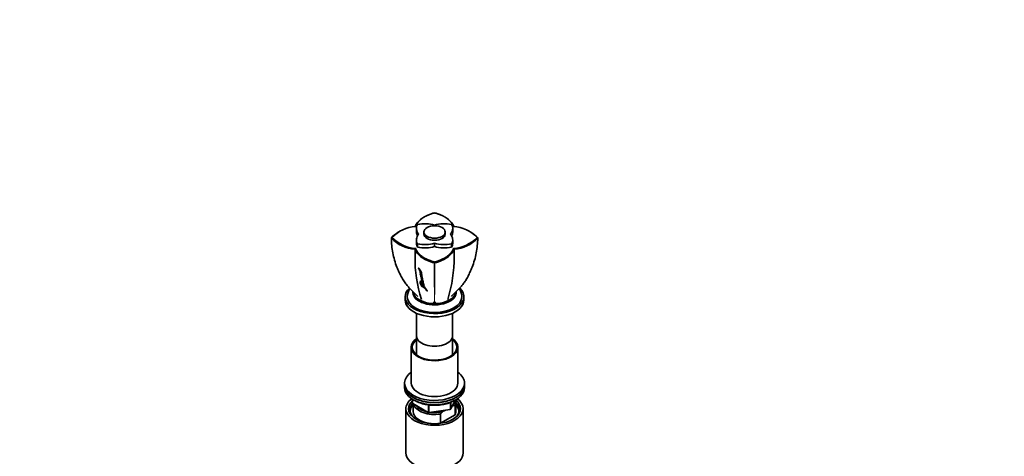
# Model space of a CAD drawing. Units: millimetres. Extents: x 0 to 1478, y 0 to 1758.
# Drawn here: x 739 to 1478, y 560 to 888 of the extents above; entities that cross this region are included whole.
import ezdxf
from ezdxf import colors
from ezdxf.entities.mleader import LeaderData, LeaderLine
from ezdxf.math import Vec2, Vec3

# ---------------------------------------------------------------- set-up
doc = ezdxf.new("R2010")
doc.units = ezdxf.units.MM
doc.layers.add('DV6_Défaut', color=7, linetype='Continuous')
doc.layers.add('Défaut', color=7, linetype='Continuous')

# ---------------------------------------------------------------- blocks, each defined once
blk = doc.blocks.new('_DOT')
at = {"color": 0}
blk.add_line((0, 0), (-1, 0), dxfattribs=at)
at = {"color": 0, "const_width": 0.333}
blk.add_lwpolyline([(-0.1665, 0, 1), (0.1665, 0, 1)], format="xyb", close=True, dxfattribs=at)
blk = doc.blocks.new('SE5')
at = {"layer": 'DV6_Défaut', "color": 7, "linetype": 'Continuous', "lineweight": 35}
for p, q in [((1042.69, 740.04), (1042.33, 739.82)), ((1058.29, 739.83), (1057.93, 740.05)), ((1017.8, 724.27), (1018.35, 724.68)), ((1017.92, 724.41), (1017.87, 724.32)), ((1017.87, 724.32), (1017.92, 724.14)), ((1023.34, 728.87), (1023, 728.66)), ((1036.69, 731.41), (1036.69, 728.96)), ((1042.32, 728.76), (1042.32, 727.12)), ((1058.32, 727.12), (1058.32, 728.76)), ((1063.95, 728.96), (1063.95, 731.41)), ((1077.62, 728.67), (1077.37, 728.82)), ((1082.28, 724.67), (1082.83, 724.27)), ((1082.76, 724.32), (1082.72, 724.41)), ((1082.72, 724.15), (1082.76, 724.32)), ((1036.69, 722.84), (1036.69, 720.39)), ((1037.59, 719.78), (1037.59, 717.33)), ((1050.32, 720.31), (1050.32, 717.86)), ((1063.04, 719.78), (1063.04, 717.33)), ((1063.95, 720.39), (1063.95, 722.84)), ((1035.67, 715.81), (1036.09, 716.46)), ((1064.55, 716.46), (1064.97, 715.81)), ((1050.09, 705.57), (1050.32, 705.58)), ((1050.32, 705.49), (1050.32, 706.22)), ((1050.32, 705.58), (1050.54, 705.57)), ((1038.32, 701.67), (1038.34, 701.43)), ((1038.95, 700.68), (1038.39, 701.65)), ((1038.91, 701.1), (1038.95, 700.68)), ((1039.12, 700.76), (1038.95, 700.68)), ((1039.17, 700.26), (1039, 700.18)), ((1039, 700.18), (1039.05, 699.72)), ((1039.22, 699.8), (1039.05, 699.72)), ((1039.11, 700.86), (1039.12, 700.76)), ((1039.22, 700.21), (1039.16, 700.77)), ((1039.17, 700.26), (1039.22, 699.8)), ((1039.44, 699.79), (1039.28, 699.7)), ((1039.31, 699.42), (1039.28, 699.7)), ((1039.52, 699), (1039.58, 698.53)), ((1039.74, 698.62), (1039.58, 698.53)), ((1039.78, 698.31), (1039.62, 698.22)), ((1039.83, 698.47), (1039.67, 698.38)), ((1039.97, 698.23), (1039.81, 698.14)), ((1039.95, 696.15), (1040, 695.85)), ((1040.27, 695.73), (1040.11, 695.64)), ((1040.2, 698.65), (1040.35, 698.74)), ((1040.39, 698.62), (1040.23, 698.53)), ((1040.4, 696.41), (1040.24, 696.32)), ((1040.41, 695.49), (1040.25, 695.4)), ((1040.6, 697.43), (1040.44, 697.34)), ((1040.66, 696.91), (1040.5, 696.82)), ((1040.75, 696.56), (1040.6, 696.46)), ((1040.77, 696.21), (1040.62, 696.11)), ((1040.98, 695.06), (1040.82, 694.96)), ((1039.63, 691.8), (1039.74, 691.53)), ((1039.86, 691.61), (1039.79, 691.75)), ((1040.1, 691.22), (1039.94, 691.12)), ((1040.56, 694.31), (1040.4, 694.43)), ((1040.8, 693.16), (1040.57, 693.34)), ((1040.79, 690.82), (1040.63, 690.71)), ((1040.63, 690.71), (1040.74, 690.24)), ((1040.78, 692.44), (1040.69, 692.51)), ((1040.69, 692.51), (1040.78, 692.09)), ((1040.78, 692.09), (1040.88, 691.95)), ((1040.79, 690.82), (1040.89, 690.34)), ((1041.09, 690.6), (1040.93, 690.5)), ((1041.04, 690), (1040.93, 690.5)), ((1040.94, 692.19), (1041.04, 692.05)), ((1041.11, 694.27), (1040.96, 694.17)), ((1041.18, 693.05), (1041.03, 692.95)), ((1041.19, 691.79), (1041.04, 691.68)), ((1041.17, 693.2), (1041.26, 693.27)), ((1041.6, 692.05), (1041.45, 691.95)), ((1041.58, 691.36), (1041.68, 691.43)), ((1041.96, 690.56), (1041.81, 690.45)), ((1041.97, 689.95), (1041.82, 689.85)), ((1041.95, 689.95), (1041.91, 690.13)), ((1028.32, 680.17), (1028.32, 677.72)), ((1034.32, 683.84), (1034.32, 681.79)), ((1066.32, 681.79), (1066.32, 683.84)), ((1072.32, 677.72), (1072.32, 680.17)), ((1036.82, 667.69), (1036.82, 650.77)), ((1063.82, 650.77), (1063.82, 667.69)), ((1036.82, 650.77), (1036.82, 636.48)), ((1063.82, 636.48), (1063.82, 650.77)), ((1032.82, 642.2), (1032.82, 615.26)), ((1067.82, 615.26), (1067.82, 642.2)), ((1027.82, 615.26), (1027.82, 613.62)), ((1027.82, 613.62), (1027.82, 611.99)), ((1072.82, 613.62), (1072.82, 615.26)), ((1072.82, 611.99), (1072.82, 613.62)), ((1033.7, 603.23), (1033.7, 600.59)), ((1034.2, 599.73), (1045.63, 593.13)), ((1034.32, 599.66), (1034.32, 594.03)), ((1062.66, 595.99), (1065.68, 602.5)), ((1066.32, 594.03), (1066.32, 600.97)), ((1028.82, 596.07), (1028.82, 562.86)), ((1046.29, 593.01), (1061.9, 595.42)), ((1054.74, 592.09), (1054.74, 585.15)), ((1054.74, 585.15), (1065.69, 591.47)), ((1058.07, 594.83), (1056.41, 593.87)), ((1064.02, 598.27), (1063.6, 598.02)), ((1065.69, 598.41), (1064.02, 598.27)), ((1065.69, 591.47), (1065.69, 598.41)), ((1071.82, 562.86), (1071.82, 596.07))]:
    blk.add_line(p, q, dxfattribs=at)
at = {"layer": 'DV6_Défaut', "color": 7, "linetype": 'Continuous', "lineweight": 18}
for p, q in [((1039.98, 699.66), (1039.82, 699.57)), ((1044.78, 684.76), (1044.64, 684.64)), ((1034, 603.05), (1034, 600.19)), ((1034, 600.19), (1045.43, 593.59)), ((1045.43, 593.59), (1045.43, 598.97)), ((1046.39, 598.86), (1046.39, 593.44)), ((1062.01, 595.85), (1062.01, 600.73)), ((1062.71, 596.26), (1065.59, 602.45)), ((1062.71, 601.04), (1062.71, 596.26)), ((1046.39, 593.44), (1062.01, 595.85))]:
    blk.add_line(p, q, dxfattribs=at)
at = {"layer": 'DV6_Défaut', "color": 7, "linetype": 'Continuous', "lineweight": 35}
for centre, radius, start, end in [((1037.73, 706.1), 26.84, 93.52162, 136.20915), ((1062.9, 706.1), 26.85, 43.7736, 86.46661), ((1037.5, 705.71), 27.07, 122.29604, 136.34818), ((1037.72, 743.23), 26.82, 223.76208, 266.49815), ((1062.91, 743.26), 26.85, 273.52918, 316.20137), ((1063.12, 705.7), 27.09, 43.65855, 57.73345), ((1037.5, 742.82), 27.07, 223.65265, 266.14542), ((1063.15, 742.8), 27.05, 273.84338, 316.35206), ((1138.17, 708.97), 102.5, 179.23299, 197.5049), ((-3489.51, 711.32), 4525.19, 359.98763, 0.05692), ((962.46, 708.97), 102.5, 342.4951, 0.76701), ((2485.98, 711.31), 1421.02, 179.81859, 180.03936), ((1038.72, 701.48), 0.384, 187.41017, 208.44896), ((1068.28, 717.05), 33.8, 207.78685, 209.95954), ((1038.28, 700.35), 0.976, 25.33892, 50.13911), ((1068.32, 717.03), 33.63, 209.13669, 209.917), ((1039.82, 700.11), 0.858, 207.22883, 233.96961), ((1059.08, 711.03), 22.62, 208.59808, 213.56963), ((1031.29, 694.09), 9.95, 24.76182, 34.92097), ((1038.79, 697.96), 0.972, 25.61359, 36.02556), ((1039.44, 695.44), 0.692, 16.38392, 36.79894), ((1036.31, 693.32), 4.8, 19.97092, 39.29186), ((1043.8, 696.64), 3.77, 199.31757, 221.00513), ((1036.76, 695.72), 4.07, 23.83159, 29.54808), ((1063.2, 703.05), 26.14, 207.14645, 224.77069), ((1043.71, 695.19), 3.31, 194.10231, 200.73884), ((1043.76, 693.99), 3.29, 191.61729, 224.73941), ((1043.85, 694.06), 3.22, 195.07566, 200.97115), ((1044.83, 694.97), 4.53, 207.45646, 221.78641), ((1043.71, 695.19), 3.31, 210.65767, 220.28158), ((1036.78, 690.58), 4.86, 16.24896, 29.09837), ((1038.43, 689.2), 3.6, 20.44251, 43.65735), ((1044.48, 692.98), 3.67, 200.67424, 223.42561), ((1043.85, 694.06), 3.22, 220.64767, 225.009), ((1038.69, 689.37), 3.48, 28.59828, 34.10894), ((1044.59, 690.42), 2.83, 191.72119, 217.72618), ((1041.88, 679.48), 12.08, 146.04657, 176.68101), ((1049.47, 678.09), 2.31, 268.28983, 291.65333), ((1051.17, 678.09), 2.31, 248.34667, 271.71017), ((1034.7, 600.59), 1, 180, 240), ((1046.13, 593.99), 1, 240, 278.79398), ((1081.82, 568.37), 36.01, 134.90004, 138.78432), ((1061.75, 596.41), 1, 278.79398, 335.10391)]:
    blk.add_arc(centre, radius, start, end, dxfattribs=at)
for centre, major_axis, start_param, end_param in [((1052.69, 731.41), (16, 0), 2.804088, 3.624367), ((1042.89, 725.76), (16, 0), 1.088019, 1.908301), ((1057.75, 725.76), (16, 0), 1.233291, 2.053571), ((1047.95, 731.41), (-16, 0), 2.658815, 3.479098), ((1052.69, 722.84), (16, 0), 2.658815, 3.479098), ((1052.69, 728.96), (16, 0), 3.141593, 3.479649), ((1050.32, 727.12), (8, 0), 3.141593, 6.283185), ((1047.95, 722.84), (-16, 0), 2.804088, 3.624367), ((1047.95, 728.96), (-16, 0), 2.803529, 3.141593), ((1052.69, 720.39), (16, 0), 3.141593, 3.479098), ((1042.89, 728.49), (-16, 0), 1.233291, 2.053571), ((1042.89, 726.04), (-16, 0), 1.233291, 2.053571), ((1057.75, 728.49), (-16, 0), 1.088019, 1.908301), ((1057.75, 726.04), (-16, 0), 1.088019, 1.908301), ((1047.95, 720.39), (-16, 0), 2.804088, 3.141593), ((1050.32, 680.17), (-22, 0), 5.74615, 6.283185), ((1050.32, 680.17), (-22, 0), 0, 3.676772), ((1050.32, 680.17), (-20.5, 0), 6.282308, 6.283185), ((1050.32, 680.17), (-20.5, 0), 0, 3.139767), ((1050.32, 683.43), (-16.25, 0), 0, 3.198323), ((1050.32, 683.43), (-16.25, 0), 6.227716, 6.283185), ((1050.32, 680.58), (-16.25, 0), -0.175637, -0.152895), ((1050.32, 684.25), (-16, 0), 0.058408, 3.081918), ((1050.32, 680.58), (-16.25, 0), 3.294488, 3.31723), ((1050.32, 677.72), (-22, 0), 0, 3.141593), ((1050.32, 650.77), (-13.5, 0), 0, 3.141593), ((1050.32, 650.77), (-13.5, 0), 0, 3.141593), ((1050.32, 642.2), (-17.5, 0), 0, 3.831306), ((1050.32, 642.2), (-17.5, 0), 5.593472, 6.283185), ((1050.32, 642.2), (-16.75, 0), 0, 3.775076), ((1050.32, 642.2), (-16.75, 0), 5.649702, 6.283185), ((1050.32, 615.26), (22.5, 0), 2.461919, 6.283185), ((1050.32, 615.26), (22.5, 0), 0, 0.679674), ((1050.32, 613.62), (-22.5, 0), 0, 3.141593), ((1050.32, 613.62), (22.5, 0), 3.141593, 6.283185), ((1050.32, 615.26), (-17.5, 0), 0, 3.141593), ((1050.32, 611.99), (-22.5, 0), 0, 3.141593), ((1050.32, 596.07), (-21.5, 0), 5.634393, 6.283185), ((1050.32, 596.07), (-21.5, 0), 0, 3.790385), ((1050.32, 595.25), (18.5, 0), 2.670494, 3.900316), ((1050.32, 596.07), (-19.5, 0), 0, 3.776413), ((1050.32, 596.07), (-19.5, 0), 5.732278, 6.283185), ((1050.32, 594.03), (-18.3, 0), 5.776416, 6.283185), ((1050.32, 600.97), (16, 0), 3.295483, 4.992427), ((1050.32, 601.78), (-15, 0), 2.723403, 3.134557), ((1050.32, 600.97), (-16, 0), 2.861555, 3.335407), ((1050.32, 595.25), (18.5, 0), 0, 0.525915), ((1050.32, 594.03), (-18.3, 0), 3.104748, 3.648362), ((1050.32, 594.03), (-18.3, 0), 0, 0.036845), ((1050.32, 594.03), (16, 0), 3.141593, 4.555639), ((1050.32, 601.78), (15, 0), 3.544169, 4.309813), ((1050.32, 601.78), (15, 0), 4.545696, 5.130579), ((1050.32, 595.25), (18.5, 0), 5.524462, 6.283185), ((1050.32, 594.03), (-16, 0), 2.861555, 3.141593), ((1050.32, 594.03), (16, 0), 4.869139, 4.992427), ((1050.32, 562.86), (-21.5, 0), 0, 3.141593)]:
    blk.add_ellipse(centre, major_axis=major_axis, ratio=0.57735, start_param=start_param, end_param=end_param, dxfattribs=at)
blk.add_ellipse((1050.32, 728.76), major_axis=(-8, 0), ratio=0.57735, dxfattribs=at)
at = {"layer": 'DV6_Défaut', "color": 7, "linetype": 'Continuous', "lineweight": 18}
for centre, major_axis, ratio, start_param, end_param in [((1050.32, 683.43), (-16.5, 0), 0.57735, 0, 3.220555), ((1050.32, 683.43), (-16.5, 0), 0.57735, 6.207022, 6.283185), ((1034.7, 600.59), (1, 0), 0.57735, 3.141593, 3.926991), ((1034.7, 600.59), (0.5, 0.866), 0.57735, 2.356194, 3.141593), ((1046.13, 593.99), (-1, 0), 0.57735, 0.785398, 1.832596), ((1046.13, 593.99), (0.5, 0.866), 0.57735, 2.356194, 3.141593), ((1046.13, 593.99), (-0.153, 0.988), 0.211325, 3.141593, 4.080475), ((1061.75, 596.41), (-0.153, 0.988), 0.211325, 3.141593, 4.080475), ((1061.75, 596.41), (1, 0), 0.57735, 4.974188, 6.021386), ((1061.75, 596.41), (-0.907, 0.421), 0.788675, 3.141593, 3.492472)]:
    blk.add_ellipse(centre, major_axis=major_axis, ratio=ratio, start_param=start_param, end_param=end_param, dxfattribs=at)
at = {"layer": 'DV6_Défaut', "color": 7, "linetype": 'Continuous', "lineweight": 35}
for points, degree, knots in [([(1035.67, 732.73), (1036.11, 733.84), (1036.76, 734.93), (1038.48, 736.98), (1039.54, 737.95), (1041.27, 739.18), (1041.79, 739.51), (1042.32, 739.83)], 3, [0, 0, 0, 0, 0.417959, 0.417959, 0.836743, 0.836743, 1, 1, 1, 1]), ([(1050.31, 743.13), (1044.78, 741.65), (1041.08, 738.99), (1037.43, 736.37), (1036.08, 732.89)], 2, [0, 0, 0, 0.5, 0.5, 1, 1, 1]), ([(1064.55, 732.9), (1063.19, 736.37), (1059.55, 739), (1055.85, 741.66), (1050.31, 743.13)], 2, [0, 0, 0, 0.5, 0.5, 1, 1, 1]), ([(1058.3, 739.83), (1058.84, 739.51), (1059.36, 739.18), (1061.09, 737.95), (1062.16, 736.98), (1063.88, 734.93), (1064.53, 733.84), (1064.96, 732.73)], 3, [0, 0, 0, 0, 0.164558, 0.164558, 0.582476, 0.582476, 1, 1, 1, 1]), ([(1017.91, 724.13), (1017.94, 720.41), (1018.32, 716.7), (1019.71, 709.42), (1020.73, 705.83), (1022.32, 701.74), (1022.54, 701.18), (1022.78, 700.61)], 3, [0, 0, 0, 0, 0.462914, 0.462914, 0.925828, 0.925828, 1, 1, 1, 1]), ([(1077.8, 700.47), (1078.05, 701.07), (1078.29, 701.66), (1079.89, 705.78), (1080.92, 709.4), (1082.32, 716.71), (1082.69, 720.42), (1082.72, 724.13)], 3, [0, 0, 0, 0, 0.077976, 0.077976, 0.538988, 0.538988, 1, 1, 1, 1]), ([(1050.09, 705.56), (1048.29, 706.03), (1046.59, 706.62), (1043.46, 708.01), (1042.03, 708.81), (1039.54, 710.59), (1038.48, 711.56), (1036.76, 713.61), (1036.11, 714.7), (1035.68, 715.81)], 3, [0, 0, 0, 0, 0.25, 0.25, 0.5, 0.5, 0.75, 0.75, 1, 1, 1, 1]), ([(1036.09, 716.46), (1037.44, 712.98), (1041.08, 710.36), (1044.78, 707.7), (1050.32, 706.22)], 2, [0, 0, 0, 0.5, 0.5, 1, 1, 1]), ([(1050.32, 706.22), (1055.85, 707.7), (1059.55, 710.36), (1063.2, 712.98), (1064.56, 716.46)], 2, [0, 0, 0, 0.5, 0.5, 1, 1, 1]), ([(1064.96, 715.81), (1064.53, 714.7), (1063.88, 713.61), (1062.16, 711.56), (1061.09, 710.59), (1058.6, 708.81), (1057.18, 708.01), (1054.05, 706.62), (1052.34, 706.03), (1050.55, 705.56)], 3, [0, 0, 0, 0, 0.25, 0.25, 0.5, 0.5, 0.75, 0.75, 1, 1, 1, 1]), ([(1022.8, 700.62), (1023.37, 699.32), (1024.36, 697.08), (1026.26, 693.67), (1028.17, 690.58), (1030.08, 688.12), (1031.87, 686.19), (1033.2, 684.9), (1034.16, 683.99), (1035.03, 683.16), (1036.29, 681.95), (1037.12, 681.02), (1037.67, 680.38)], 3, [0, 0, 0, 0, 0.153048, 0.31327, 0.460205, 0.591996, 0.69858, 0.777211, 0.806847, 0.847431, 0.913019, 1, 1, 1, 1]), ([(1039.28, 699.7), (1039.39, 699.52), (1039.49, 699.36), (1039.67, 699.05), (1039.79, 698.86), (1039.97, 698.55), (1040.07, 698.34), (1040.2, 698.11), (1040.26, 698.01), (1040.33, 697.85), (1040.38, 697.75), (1040.37, 697.69)], 3, [0, 0, 0, 0, 0.25, 0.25, 0.5, 0.5, 0.75, 0.75, 0.875, 0.875, 1, 1, 1, 1]), ([(1039.87, 696.84), (1039.82, 696.91), (1039.77, 696.99), (1039.68, 697.13), (1039.62, 697.21), (1039.52, 697.28), (1039.47, 697.3), (1039.45, 697.21), (1039.47, 697.13), (1039.52, 696.98), (1039.56, 696.9), (1039.63, 696.77), (1039.65, 696.73), (1039.69, 696.66), (1039.71, 696.61), (1039.78, 696.51), (1039.84, 696.45), (1039.95, 696.37), (1039.99, 696.36), (1040.03, 696.36)], 3, [0, 0, 0, 0, 0.125, 0.125, 0.25, 0.25, 0.375, 0.375, 0.5, 0.5, 0.625, 0.625, 0.6875, 0.6875, 0.75, 0.75, 0.875, 0.875, 1, 1, 1, 1]), ([(1040.37, 697.69), (1040.28, 697.74), (1040.21, 697.86), (1040.05, 698.09), (1039.98, 698.18), (1039.87, 698.37), (1039.85, 698.42), (1039.79, 698.51), (1039.79, 698.53), (1039.75, 698.59), (1039.75, 698.6), (1039.74, 698.63), (1039.73, 698.65), (1039.69, 698.71), (1039.66, 698.78), (1039.59, 698.89), (1039.55, 698.95), (1039.52, 699)], 3, [0, 0, 0, 0, 0.25, 0.25, 0.5, 0.5, 0.625, 0.625, 0.6875, 0.6875, 0.71875, 0.71875, 0.75, 0.75, 0.875, 0.875, 1, 1, 1, 1]), ([(1039.67, 698.38), (1039.61, 698.41), (1039.61, 698.35), (1039.62, 698.21), (1039.62, 698.14), (1039.65, 698), (1039.67, 697.93), (1039.73, 697.76), (1039.76, 697.68), (1039.84, 697.51), (1039.88, 697.43), (1039.94, 697.3), (1039.96, 697.27), (1040.01, 697.18), (1040.04, 697.14), (1040.08, 697.06), (1040.1, 697.02), (1040.15, 696.94), (1040.18, 696.9), (1040.25, 696.79), (1040.31, 696.72), (1040.37, 696.65)], 3, [0, 0, 0, 0, 0.125, 0.125, 0.25, 0.25, 0.375, 0.375, 0.5, 0.5, 0.625, 0.625, 0.6875, 0.6875, 0.75, 0.75, 0.8125, 0.8125, 0.875, 0.875, 1, 1, 1, 1]), ([(1039.65, 697.16), (1039.66, 697.15), (1039.66, 697.13), (1039.68, 697.09), (1039.69, 697.06), (1039.7, 697.04)], 3, [0, 0, 0, 0, 0.1171214, 0.6232204, 1, 1, 1, 1]), ([(1039.83, 698.47), (1039.82, 698.47), (1039.8, 698.48), (1039.79, 698.47), (1039.79, 698.47), (1039.78, 698.45), (1039.78, 698.44), (1039.77, 698.41), (1039.77, 698.39), (1039.77, 698.37), (1039.78, 698.34), (1039.78, 698.31), (1039.78, 698.27), (1039.79, 698.22), (1039.8, 698.17), (1039.8, 698.14), (1039.81, 698.12)], 3, [0, 0, 0, 0, 0.11495, 0.143758, 0.172625, 0.230512, 0.288226, 0.346037, 0.403291, 0.460358, 0.517396, 0.574451, 0.688637, 0.803041, 0.917168, 1, 1, 1, 1]), ([(1040.5, 696.82), (1040.42, 696.9), (1040.34, 697.01), (1040.2, 697.23), (1040.14, 697.34), (1040.01, 697.58), (1039.96, 697.69), (1039.85, 697.94), (1039.81, 698.05), (1039.81, 698.14)], 3, [0, 0, 0, 0, 0.25, 0.25, 0.5, 0.5, 0.75, 0.75, 1, 1, 1, 1]), ([(1039.81, 698.14), (1039.89, 698.05), (1039.96, 697.95), (1040.06, 697.77), (1040.09, 697.72), (1040.16, 697.6), (1040.19, 697.54), (1040.28, 697.37), (1040.35, 697.25), (1040.42, 697.09), (1040.45, 697.02), (1040.48, 696.92), (1040.49, 696.87), (1040.5, 696.82)], 3, [0, 0, 0, 0, 0.25, 0.25, 0.375, 0.375, 0.5, 0.5, 0.75, 0.75, 0.875, 0.875, 1, 1, 1, 1]), ([(1039.82, 699.57), (1039.9, 699.39), (1039.98, 699.2), (1040.08, 698.94), (1040.12, 698.84), (1040.17, 698.71), (1040.19, 698.66), (1040.22, 698.6), (1040.24, 698.57), (1040.25, 698.54), (1040.26, 698.53), (1040.25, 698.52), (1040.24, 698.52), (1040.23, 698.53)], 3, [0, 0, 0, 0, 0.5, 0.5, 0.75, 0.75, 0.875, 0.875, 0.9375, 0.9375, 0.96875, 0.96875, 1, 1, 1, 1]), ([(1039.83, 696.79), (1039.84, 696.77), (1039.86, 696.73), (1039.9, 696.67), (1039.94, 696.62), (1039.98, 696.57), (1040.02, 696.53), (1040.06, 696.5), (1040.09, 696.48), (1040.12, 696.47), (1040.14, 696.46), (1040.16, 696.46), (1040.18, 696.46), (1040.19, 696.46)], 3, [0, 0, 0, 0, 0.098985, 0.199117, 0.298821, 0.399236, 0.49943, 0.599668, 0.699273, 0.799726, 0.849796, 0.899717, 1, 1, 1, 1]), ([(1040.62, 696.11), (1040.57, 696.16), (1040.52, 696.21), (1040.44, 696.34), (1040.41, 696.39), (1040.35, 696.5), (1040.33, 696.53), (1040.3, 696.59), (1040.28, 696.63), (1040.22, 696.72), (1040.18, 696.79), (1040.1, 696.9), (1040.05, 696.96), (1039.96, 697.05), (1039.92, 697.08), (1039.87, 697.09), (1039.85, 697.09), (1039.84, 697.05), (1039.84, 697.03), (1039.85, 696.94), (1039.86, 696.89), (1039.87, 696.84)], 3, [0, 0, 0, 0, 0.125, 0.125, 0.25, 0.25, 0.3125, 0.3125, 0.375, 0.375, 0.5, 0.5, 0.625, 0.625, 0.75, 0.75, 0.8125, 0.8125, 0.875, 0.875, 1, 1, 1, 1]), ([(1040.29, 698.2), (1040.34, 698.17), (1040.39, 698.15), (1040.44, 698.2), (1040.45, 698.24), (1040.46, 698.35), (1040.44, 698.42), (1040.41, 698.53), (1040.39, 698.57), (1040.36, 698.64), (1040.35, 698.67), (1040.32, 698.73), (1040.32, 698.73), (1040.31, 698.76), (1040.31, 698.76), (1040.3, 698.79), (1040.29, 698.81), (1040.26, 698.87), (1040.25, 698.9), (1040.2, 699.02), (1040.17, 699.08), (1040.12, 699.2), (1040.11, 699.23), (1040.08, 699.3), (1040.07, 699.32), (1040.07, 699.34), (1040.06, 699.35), (1040.05, 699.37), (1040.05, 699.38), (1040.02, 699.45), (1039.98, 699.55), (1039.94, 699.61)], 3, [0, 0, 0, 0, 0.125, 0.125, 0.25, 0.25, 0.375, 0.375, 0.4375, 0.4375, 0.5, 0.5, 0.515625, 0.515625, 0.53125, 0.53125, 0.5625, 0.5625, 0.625, 0.625, 0.75, 0.75, 0.8125, 0.8125, 0.84375, 0.84375, 0.859375, 0.859375, 0.875, 0.875, 1, 1, 1, 1]), ([(1039.94, 697.74), (1039.94, 697.72), (1039.97, 697.66), (1040.02, 697.56), (1040.08, 697.44), (1040.15, 697.31), (1040.22, 697.19), (1040.29, 697.07), (1040.34, 696.99), (1040.38, 696.93), (1040.41, 696.89), (1040.44, 696.85), (1040.48, 696.8), (1040.51, 696.77), (1040.53, 696.75)], 3, [0, 0, 0, 0, 0.055567, 0.174082, 0.292303, 0.410348, 0.528462, 0.646852, 0.764113, 0.793327, 0.82257, 0.881308, 0.940556, 1, 1, 1, 1]), ([(1040.82, 694.96), (1040.74, 695.03), (1040.68, 695.12), (1040.59, 695.26), (1040.57, 695.28), (1040.54, 695.33), (1040.52, 695.36), (1040.49, 695.4), (1040.47, 695.43), (1040.44, 695.48), (1040.42, 695.51), (1040.34, 695.63), (1040.27, 695.74), (1040.15, 695.95), (1040.09, 696.06), (1040.02, 696.16)], 3, [0, 0, 0, 0, 0.25, 0.25, 0.3125, 0.3125, 0.375, 0.375, 0.4375, 0.4375, 0.5, 0.5, 0.75, 0.75, 1, 1, 1, 1]), ([(1040.11, 695.64), (1040.07, 695.64), (1040.05, 695.61), (1040.05, 695.5), (1040.06, 695.44), (1040.11, 695.23), (1040.17, 695.09), (1040.39, 694.63), (1040.58, 694.33), (1040.79, 694.08)], 3, [0, 0, 0, 0, 0.125, 0.125, 0.25, 0.25, 0.5, 0.5, 1, 1, 1, 1]), ([(1040.06, 696.54), (1040.07, 696.57), (1040.11, 696.52), (1040.17, 696.44), (1040.19, 696.4), (1040.27, 696.27), (1040.33, 696.18), (1040.44, 696.02), (1040.51, 695.93), (1040.62, 695.8), (1040.69, 695.74), (1040.81, 695.68), (1040.87, 695.66), (1040.9, 695.76), (1040.88, 695.84), (1040.83, 695.98), (1040.81, 696.02), (1040.78, 696.09), (1040.77, 696.1), (1040.75, 696.14), (1040.75, 696.14), (1040.73, 696.18), (1040.73, 696.19), (1040.71, 696.22), (1040.7, 696.24), (1040.68, 696.29), (1040.67, 696.3), (1040.65, 696.36), (1040.63, 696.39), (1040.63, 696.4), (1040.62, 696.42), (1040.61, 696.44), (1040.6, 696.45), (1040.6, 696.46)], 3, [0, 0, 0, 0, 0.0625, 0.0625, 0.125, 0.125, 0.25, 0.25, 0.375, 0.375, 0.5, 0.5, 0.625, 0.625, 0.75, 0.75, 0.8125, 0.8125, 0.84375, 0.84375, 0.859375, 0.859375, 0.875, 0.875, 0.90625, 0.90625, 0.9375, 0.9375, 0.96875, 0.96875, 0.984375, 0.984375, 1, 1, 1, 1]), ([(1040.89, 694.65), (1040.96, 694.61), (1041.04, 694.56), (1041.1, 694.64), (1041.08, 694.72), (1041.01, 694.91), (1040.97, 695), (1040.87, 695.21), (1040.83, 695.3), (1040.74, 695.45), (1040.71, 695.5), (1040.66, 695.59), (1040.63, 695.65), (1040.58, 695.74), (1040.55, 695.79), (1040.49, 695.88), (1040.46, 695.93), (1040.3, 696.18), (1040.18, 696.35), (1040.06, 696.54)], 3, [0, 0, 0, 0, 0.125, 0.125, 0.25, 0.25, 0.375, 0.375, 0.5, 0.5, 0.5625, 0.5625, 0.625, 0.625, 0.6875, 0.6875, 0.75, 0.75, 1, 1, 1, 1]), ([(1040.27, 695.73), (1040.26, 695.73), (1040.25, 695.73), (1040.24, 695.73), (1040.22, 695.71), (1040.21, 695.68), (1040.21, 695.65), (1040.21, 695.61), (1040.21, 695.55), (1040.23, 695.48), (1040.24, 695.43), (1040.25, 695.4)], 3, [0, 0, 0, 0, 0.054909, 0.10829, 0.216942, 0.325151, 0.433821, 0.541673, 0.64989, 0.865627, 1, 1, 1, 1]), ([(1040.22, 696.64), (1040.22, 696.64), (1040.22, 696.65), (1040.23, 696.65), (1040.23, 696.65), (1040.24, 696.64), (1040.25, 696.63), (1040.27, 696.61), (1040.3, 696.58), (1040.32, 696.55), (1040.33, 696.52), (1040.35, 696.5), (1040.36, 696.48), (1040.38, 696.45), (1040.39, 696.42), (1040.4, 696.41)], 3, [0, 0, 0, 0, 0.054275, 0.108746, 0.136191, 0.163524, 0.218089, 0.326849, 0.435533, 0.544332, 0.653141, 0.707685, 0.762261, 0.871255, 1, 1, 1, 1]), ([(1040.25, 695.4), (1040.33, 695.35), (1040.4, 695.24), (1040.54, 695.01), (1040.61, 694.91), (1040.75, 694.69), (1040.81, 694.57), (1040.93, 694.35), (1041, 694.21), (1040.96, 694.17)], 3, [0, 0, 0, 0, 0.25, 0.25, 0.5, 0.5, 0.75, 0.75, 1, 1, 1, 1]), ([(1040.44, 697.34), (1040.51, 697.28), (1040.57, 697.29), (1040.62, 697.38), (1040.61, 697.48), (1040.56, 697.63), (1040.54, 697.68), (1040.5, 697.76), (1040.49, 697.78), (1040.47, 697.82), (1040.46, 697.83), (1040.45, 697.86), (1040.44, 697.88), (1040.43, 697.9), (1040.41, 697.93), (1040.39, 697.99), (1040.38, 698), (1040.33, 698.12), (1040.32, 698.13), (1040.29, 698.2)], 3, [0, 0, 0, 0, 0.25, 0.25, 0.5, 0.5, 0.625, 0.625, 0.6875, 0.6875, 0.71875, 0.71875, 0.75, 0.75, 0.8125, 0.8125, 0.875, 0.875, 1, 1, 1, 1]), ([(1040.37, 696.65), (1040.41, 696.56), (1040.46, 696.47), (1040.55, 696.29), (1040.6, 696.19), (1040.62, 696.11)], 3, [0, 0, 0, 0, 0.5, 0.5, 1, 1, 1, 1]), ([(1040.6, 696.46), (1040.64, 696.46), (1040.69, 696.48), (1040.7, 696.57), (1040.7, 696.6), (1040.69, 696.69), (1040.68, 696.73), (1040.63, 696.94), (1040.54, 697.14), (1040.44, 697.34)], 3, [0, 0, 0, 0, 0.25, 0.25, 0.375, 0.375, 0.5, 0.5, 1, 1, 1, 1]), ([(1040.53, 696.75), (1040.53, 696.74), (1040.54, 696.72), (1040.56, 696.67), (1040.59, 696.61), (1040.62, 696.55), (1040.64, 696.51), (1040.65, 696.5)], 3, [0, 0, 0, 0, 0.135848, 0.271697, 0.543394, 0.815069, 1, 1, 1, 1]), ([(1040.57, 696.16), (1040.58, 696.15), (1040.59, 696.14), (1040.61, 696.11), (1040.64, 696.07), (1040.68, 696.02), (1040.71, 695.97), (1040.74, 695.94), (1040.78, 695.9), (1040.82, 695.87), (1040.86, 695.83), (1040.9, 695.81), (1040.93, 695.8), (1040.94, 695.79), (1040.95, 695.79), (1040.95, 695.79)], 3, [0, 0, 0, 0, 0.049773, 0.109218, 0.168657, 0.287683, 0.406058, 0.464986, 0.524122, 0.64308, 0.761091, 0.879932, 0.939272, 0.998298, 1, 1, 1, 1]), ([(1041.06, 693.81), (1041.12, 693.8), (1041.17, 693.81), (1041.21, 693.9), (1041.21, 693.98), (1041.14, 694.24), (1041, 694.46), (1040.89, 694.65)], 3, [0, 0, 0, 0, 0.25, 0.25, 0.5, 0.5, 1, 1, 1, 1]), ([(1062.94, 680.35), (1063.58, 681.08), (1064.59, 682.21), (1066.24, 683.77), (1067.54, 685), (1068.67, 686.1), (1069.86, 687.35), (1071.3, 689.02), (1072.95, 691.21), (1074.63, 694), (1076.34, 697.18), (1077.25, 699.27), (1077.78, 700.48)], 3, [0, 0, 0, 0, 0.100115, 0.185463, 0.252112, 0.303402, 0.36988, 0.457863, 0.567791, 0.69983, 0.852936, 1, 1, 1, 1]), ([(1039.74, 691.53), (1039.62, 691.41), (1039.58, 691.19), (1039.58, 690.64), (1039.63, 690.31), (1039.87, 689.55), (1040.06, 689.13), (1040.4, 688.5), (1040.53, 688.29), (1040.8, 687.89), (1040.95, 687.68), (1041.11, 687.53)], 3, [0, 0, 0, 0, 0.25, 0.25, 0.5, 0.5, 0.75, 0.75, 0.875, 0.875, 1, 1, 1, 1]), ([(1039.79, 691.75), (1039.75, 691.83), (1039.69, 691.89), (1039.62, 691.91), (1039.61, 691.87), (1039.63, 691.8)], 3, [0, 0, 0, 0, 0.5, 0.5, 1, 1, 1, 1]), ([(1039.9, 691.63), (1039.88, 691.6), (1039.84, 691.55), (1039.8, 691.46), (1039.77, 691.36), (1039.75, 691.21), (1039.74, 691.05), (1039.75, 690.91), (1039.76, 690.76), (1039.78, 690.57), (1039.82, 690.35), (1039.87, 690.17), (1039.91, 690.05), (1039.93, 689.98), (1039.94, 689.95)], 3, [0, 0, 0, 0, 0.121265, 0.181672, 0.242168, 0.363684, 0.484311, 0.544419, 0.604536, 0.725245, 0.846631, 0.906861, 0.96696, 1, 1, 1, 1]), ([(1041.13, 687.66), (1041.06, 687.74), (1041, 687.81), (1040.87, 687.98), (1040.82, 688.06), (1040.64, 688.33), (1040.54, 688.5), (1040.25, 689.04), (1040.1, 689.39), (1039.89, 690.05), (1039.82, 690.34), (1039.8, 690.83), (1039.84, 691.01), (1039.94, 691.12)], 3, [0, 0, 0, 0, 0.0625, 0.0625, 0.125, 0.125, 0.25, 0.25, 0.5, 0.5, 0.75, 0.75, 1, 1, 1, 1]), ([(1040.69, 690.89), (1040.55, 691.12), (1040.38, 691.33), (1040.07, 691.59), (1039.94, 691.63), (1039.86, 691.61)], 3, [0, 0, 0, 0, 0.5, 0.5, 1, 1, 1, 1]), ([(1044.81, 684.66), (1044.72, 684.8), (1044.64, 684.92), (1044.49, 685.13), (1044.46, 685.18), (1044.37, 685.3), (1044.35, 685.34), (1044.31, 685.39), (1044.28, 685.43), (1044.21, 685.53), (1044.16, 685.6), (1044.07, 685.73), (1044.02, 685.8), (1043.91, 685.94), (1043.87, 686), (1043.76, 686.14), (1043.71, 686.2), (1043.64, 686.29), (1043.64, 686.3), (1043.61, 686.33), (1043.6, 686.35), (1043.55, 686.42), (1043.52, 686.46), (1043.49, 686.5), (1043.46, 686.54), (1043.41, 686.6), (1043.39, 686.63), (1043.37, 686.65), (1043.36, 686.66), (1043.32, 686.71), (1043.29, 686.75), (1043.25, 686.81), (1043.22, 686.85), (1043.14, 686.94), (1043.09, 687.02), (1042.84, 687.34), (1042.6, 687.62), (1042.35, 687.93), (1042.3, 688), (1042.18, 688.14), (1042.14, 688.2), (1042.07, 688.29), (1042.06, 688.3), (1042.04, 688.33), (1042.02, 688.35), (1042, 688.38), (1042, 688.38), (1041.99, 688.4), (1041.98, 688.41), (1041.95, 688.45), (1041.94, 688.46), (1041.92, 688.48), (1041.9, 688.51), (1041.88, 688.54), (1041.87, 688.56), (1041.83, 688.6), (1041.81, 688.64), (1041.75, 688.71), (1041.73, 688.74), (1041.67, 688.82), (1041.65, 688.84), (1041.57, 688.94), (1041.52, 689.02), (1041.45, 689.11), (1041.42, 689.15), (1041.37, 689.22), (1041.35, 689.25), (1041.28, 689.35), (1041.22, 689.42), (1041.07, 689.63), (1040.98, 689.76), (1040.83, 689.98), (1040.79, 690.04), (1040.72, 690.15), (1040.69, 690.18), (1040.64, 690.25), (1040.62, 690.29), (1040.58, 690.35), (1040.55, 690.4), (1040.51, 690.46), (1040.48, 690.5), (1040.41, 690.6), (1040.37, 690.68), (1040.24, 690.89), (1040.14, 691.05), (1040.06, 691.19)], 3, [0, 0, 0, 0, 0.0625, 0.0625, 0.09375, 0.09375, 0.109375, 0.109375, 0.125, 0.125, 0.15625, 0.15625, 0.1875, 0.1875, 0.21875, 0.21875, 0.25, 0.25, 0.257813, 0.257813, 0.265625, 0.265625, 0.28125, 0.28125, 0.296875, 0.296875, 0.304688, 0.304688, 0.3125, 0.3125, 0.328125, 0.328125, 0.34375, 0.34375, 0.375, 0.375, 0.5, 0.5, 0.53125, 0.53125, 0.5625, 0.5625, 0.570313, 0.570313, 0.578125, 0.578125, 0.582031, 0.582031, 0.585938, 0.585938, 0.59375, 0.59375, 0.601562, 0.601562, 0.609375, 0.609375, 0.625, 0.625, 0.640625, 0.640625, 0.65625, 0.65625, 0.6875, 0.6875, 0.703125, 0.703125, 0.71875, 0.71875, 0.75, 0.75, 0.8125, 0.8125, 0.84375, 0.84375, 0.859375, 0.859375, 0.875, 0.875, 0.890625, 0.890625, 0.90625, 0.90625, 0.9375, 0.9375, 1, 1, 1, 1]), ([(1040.06, 691.19), (1040.13, 691.19), (1040.23, 691.14), (1040.37, 691.03), (1040.43, 690.98), (1040.53, 690.87), (1040.59, 690.78), (1040.63, 690.71)], 3, [0, 0, 0, 0, 0.5, 0.5, 0.75, 0.75, 1, 1, 1, 1]), ([(1040.22, 691.29), (1040.23, 691.29), (1040.25, 691.29), (1040.29, 691.28), (1040.34, 691.26), (1040.4, 691.23), (1040.44, 691.2), (1040.48, 691.17), (1040.51, 691.15), (1040.52, 691.14)], 3, [0, 0, 0, 0, 0.113457, 0.223024, 0.445312, 0.668419, 0.779166, 0.889805, 1, 1, 1, 1]), ([(1040.3, 694.45), (1040.27, 694.39), (1040.32, 694.25), (1040.42, 693.99), (1040.47, 693.85), (1040.59, 693.59), (1040.67, 693.45), (1040.84, 693.19), (1040.93, 693.07), (1041.03, 692.95)], 3, [0, 0, 0, 0, 0.25, 0.25, 0.5, 0.5, 0.75, 0.75, 1, 1, 1, 1]), ([(1040.57, 693.99), (1040.67, 693.87), (1040.76, 693.87), (1040.75, 694.06), (1040.66, 694.23), (1040.56, 694.31)], 3, [0, 0, 0, 0, 0.5, 0.5, 1, 1, 1, 1]), ([(1040.79, 694.08), (1040.83, 693.98), (1040.87, 693.9), (1040.92, 693.79), (1040.95, 693.74), (1040.98, 693.65), (1041, 693.61), (1041.04, 693.54), (1041.06, 693.49), (1041.09, 693.41), (1041.11, 693.37), (1041.14, 693.29), (1041.15, 693.25), (1041.18, 693.17), (1041.2, 693.12), (1041.2, 693.08), (1041.19, 693.07), (1041.16, 693.09), (1041.15, 693.11), (1041.1, 693.18), (1041.07, 693.21), (1040.98, 693.34), (1040.93, 693.4), (1040.86, 693.51), (1040.86, 693.51), (1040.84, 693.54), (1040.83, 693.55), (1040.82, 693.56), (1040.81, 693.58), (1040.8, 693.6), (1040.79, 693.61), (1040.77, 693.63), (1040.76, 693.66), (1040.74, 693.69), (1040.73, 693.69), (1040.71, 693.72), (1040.71, 693.73), (1040.69, 693.75), (1040.67, 693.78), (1040.65, 693.82), (1040.63, 693.84), (1040.6, 693.9), (1040.58, 693.95), (1040.57, 693.99)], 3, [0, 0, 0, 0, 0.125, 0.125, 0.1875, 0.1875, 0.25, 0.25, 0.3125, 0.3125, 0.375, 0.375, 0.4375, 0.4375, 0.5, 0.5, 0.53125, 0.53125, 0.5625, 0.5625, 0.625, 0.625, 0.75, 0.75, 0.765625, 0.765625, 0.78125, 0.78125, 0.796875, 0.796875, 0.8125, 0.8125, 0.84375, 0.84375, 0.859375, 0.859375, 0.875, 0.875, 0.90625, 0.90625, 0.9375, 0.9375, 1, 1, 1, 1]), ([(1040.68, 690.98), (1040.68, 690.98), (1040.69, 690.96), (1040.72, 690.93), (1040.75, 690.87), (1040.78, 690.83), (1040.79, 690.82)], 3, [0, 0, 0, 0, 0.004671, 0.335568, 0.666498, 1, 1, 1, 1]), ([(1041.48, 690.53), (1041.31, 690.71), (1041.14, 690.84), (1040.87, 690.96), (1040.77, 690.94), (1040.69, 690.89)], 3, [0, 0, 0, 0, 0.5, 0.5, 1, 1, 1, 1]), ([(1040.74, 690.24), (1040.76, 690.14), (1040.85, 690), (1041.01, 689.87), (1041.06, 689.9), (1041.04, 690)], 3, [0, 0, 0, 0, 0.5, 0.5, 1, 1, 1, 1]), ([(1041.42, 691.67), (1041.46, 691.6), (1041.49, 691.53), (1041.54, 691.44), (1041.56, 691.4), (1041.58, 691.35), (1041.6, 691.33), (1041.61, 691.3), (1041.6, 691.3), (1041.56, 691.31), (1041.54, 691.34), (1041.49, 691.4), (1041.46, 691.43), (1041.41, 691.5), (1041.4, 691.52), (1041.34, 691.59), (1041.33, 691.61), (1041.27, 691.7), (1041.25, 691.73), (1041.22, 691.76), (1041.21, 691.78), (1041.19, 691.82), (1041.17, 691.83), (1041.12, 691.9), (1041.07, 691.98), (1040.95, 692.16), (1040.86, 692.31), (1040.78, 692.44)], 3, [0, 0, 0, 0, 0.125, 0.125, 0.1875, 0.1875, 0.21875, 0.21875, 0.25, 0.25, 0.3125, 0.3125, 0.375, 0.375, 0.4375, 0.4375, 0.5, 0.5, 0.5625, 0.5625, 0.59375, 0.59375, 0.625, 0.625, 0.75, 0.75, 1, 1, 1, 1]), ([(1040.8, 692.88), (1040.9, 692.76), (1040.99, 692.74), (1040.99, 692.92), (1040.9, 693.08), (1040.8, 693.16)], 3, [0, 0, 0, 0, 0.5, 0.5, 1, 1, 1, 1]), ([(1040.88, 691.95), (1040.83, 691.97), (1040.81, 691.95), (1040.81, 691.88), (1040.82, 691.85), (1040.83, 691.79), (1040.84, 691.77), (1040.86, 691.7), (1040.87, 691.67), (1040.89, 691.6), (1040.9, 691.57), (1040.94, 691.47), (1040.97, 691.41), (1041.13, 691.07), (1041.29, 690.79), (1041.48, 690.53)], 3, [0, 0, 0, 0, 0.125, 0.125, 0.1875, 0.1875, 0.25, 0.25, 0.3125, 0.3125, 0.375, 0.375, 0.5, 0.5, 1, 1, 1, 1]), ([(1040.82, 694.33), (1040.84, 694.31), (1040.87, 694.28), (1040.91, 694.22), (1040.93, 694.19), (1040.95, 694.18)], 3, [0, 0, 0, 0, 0.3667478, 0.6829227, 1, 1, 1, 1]), ([(1040.89, 690.34), (1040.9, 690.33), (1040.9, 690.3), (1040.92, 690.26), (1040.94, 690.22), (1040.97, 690.18), (1040.99, 690.14), (1041.01, 690.12), (1041.02, 690.11)], 3, [0, 0, 0, 0, 0.177155, 0.354689, 0.531076, 0.708414, 0.884805, 1, 1, 1, 1]), ([(1040.93, 690.5), (1041.01, 690.54), (1041.16, 690.5), (1041.35, 690.37), (1041.4, 690.34), (1041.48, 690.27), (1041.53, 690.22), (1041.66, 690.06), (1041.74, 689.96), (1041.82, 689.85)], 3, [0, 0, 0, 0, 0.5, 0.5, 0.625, 0.625, 0.75, 0.75, 1, 1, 1, 1]), ([(1040.95, 694.18), (1040.99, 694.09), (1041.04, 693.98), (1041.09, 693.86), (1041.1, 693.83)], 3, [0, 0, 0, 0, 0.732561, 1, 1, 1, 1]), ([(1041.04, 692.05), (1041.03, 692.05), (1041.01, 692.06), (1041, 692.06), (1040.97, 692.05), (1040.96, 692.01), (1040.98, 691.93), (1041, 691.83), (1041.03, 691.76), (1041.05, 691.71), (1041.05, 691.7)], 3, [0, 0, 0, 0, 0.074256, 0.130125, 0.185797, 0.370497, 0.555703, 0.739828, 0.923428, 1, 1, 1, 1]), ([(1041.28, 692.73), (1041.38, 692.66), (1041.42, 692.7), (1041.44, 692.86), (1041.42, 692.96), (1041.35, 693.15), (1041.33, 693.2), (1041.29, 693.3), (1041.28, 693.32), (1041.26, 693.37), (1041.25, 693.38), (1041.24, 693.42), (1041.23, 693.43), (1041.22, 693.46), (1041.21, 693.47), (1041.2, 693.51), (1041.19, 693.53), (1041.18, 693.54), (1041.18, 693.55), (1041.17, 693.57), (1041.17, 693.58), (1041.16, 693.6), (1041.15, 693.61), (1041.13, 693.65), (1041.12, 693.69), (1041.09, 693.75), (1041.08, 693.78), (1041.06, 693.81)], 3, [0, 0, 0, 0, 0.25, 0.25, 0.5, 0.5, 0.625, 0.625, 0.6875, 0.6875, 0.71875, 0.71875, 0.75, 0.75, 0.78125, 0.78125, 0.8125, 0.8125, 0.828125, 0.828125, 0.84375, 0.84375, 0.875, 0.875, 0.9375, 0.9375, 1, 1, 1, 1]), ([(1041.09, 690.6), (1041.1, 690.61), (1041.12, 690.62), (1041.15, 690.62), (1041.18, 690.62), (1041.21, 690.62), (1041.25, 690.61), (1041.3, 690.59), (1041.34, 690.57), (1041.38, 690.55), (1041.42, 690.53), (1041.49, 690.49), (1041.57, 690.43), (1041.66, 690.35), (1041.73, 690.28), (1041.79, 690.2), (1041.84, 690.13), (1041.88, 690.08), (1041.92, 690.02), (1041.95, 689.98), (1041.97, 689.95)], 3, [0, 0, 0, 0, 0.062576, 0.124563, 0.155459, 0.186376, 0.248525, 0.311303, 0.373806, 0.404971, 0.436126, 0.498575, 0.623566, 0.686318, 0.74889, 0.811398, 0.874295, 0.905704, 0.937112, 1, 1, 1, 1]), ([(1041.18, 693.05), (1041.2, 693.01), (1041.23, 692.94), (1041.27, 692.86), (1041.3, 692.81), (1041.31, 692.78), (1041.31, 692.78)], 3, [0, 0, 0, 0, 0.475257, 0.712888, 0.950523, 1, 1, 1, 1]), ([(1041.6, 691.59), (1041.67, 691.59), (1041.69, 691.64), (1041.67, 691.82), (1041.65, 691.92), (1041.52, 692.26), (1041.4, 692.49), (1041.28, 692.73)], 3, [0, 0, 0, 0, 0.25, 0.25, 0.5, 0.5, 1, 1, 1, 1]), ([(1041.57, 691.78), (1041.59, 691.74), (1041.61, 691.7), (1041.63, 691.66), (1041.64, 691.66)], 3, [0, 0, 0, 0, 0.853257, 1, 1, 1, 1]), ([(1041.68, 690.99), (1041.74, 690.96), (1041.79, 690.95), (1041.86, 690.98), (1041.87, 691.02), (1041.82, 691.18), (1041.76, 691.26), (1041.68, 691.43), (1041.64, 691.5), (1041.6, 691.59)], 3, [0, 0, 0, 0, 0.25, 0.25, 0.5, 0.5, 0.75, 0.75, 1, 1, 1, 1]), ([(1041.91, 690.13), (1041.98, 690.1), (1041.99, 690.15), (1041.99, 690.26), (1041.98, 690.29), (1041.97, 690.36), (1041.97, 690.4), (1041.91, 690.6), (1041.8, 690.81), (1041.68, 690.99)], 3, [0, 0, 0, 0, 0.25, 0.25, 0.375, 0.375, 0.5, 0.5, 1, 1, 1, 1]), ([(1042.35, 688.69), (1042.39, 688.68), (1042.43, 688.69), (1042.45, 688.75), (1042.45, 688.8), (1042.42, 688.95), (1042.39, 689.06), (1042.3, 689.31), (1042.24, 689.43), (1042.11, 689.69), (1042.03, 689.83), (1041.95, 689.95)], 3, [0, 0, 0, 0, 0.125, 0.125, 0.25, 0.25, 0.5, 0.5, 0.75, 0.75, 1, 1, 1, 1]), ([(1044.64, 684.64), (1044.69, 684.57), (1044.77, 684.51), (1044.86, 684.52), (1044.86, 684.59), (1044.81, 684.66)], 3, [0, 0, 0, 0, 0.5, 0.5, 1, 1, 1, 1]), ([(1070.79, 680.14), (1070.8, 680.42), (1070.81, 681.11), (1070.6, 682.36), (1070.16, 683.76), (1069.54, 685.05), (1069.03, 685.85), (1068.76, 686.21)], 3, [0, 0, 0, 0, 0.117265, 0.343307, 0.569112, 0.797514, 1, 1, 1, 1]), ([(1035.72, 602.12), (1035.78, 602.08), (1036.38, 601.74), (1037.57, 601.14), (1039.39, 600.41), (1041.31, 599.8), (1043.34, 599.31), (1045.43, 598.94), (1047.58, 598.71), (1049.75, 598.61), (1051.94, 598.64), (1054.1, 598.81), (1056.23, 599.1), (1058.29, 599.53), (1060.27, 600.08), (1062.13, 600.75), (1063.73, 601.46), (1064.56, 601.92), (1064.96, 602.14)], 3, [0, 0, 0, 0, 0.008913, 0.076614, 0.144288, 0.211901, 0.279444, 0.346927, 0.414362, 0.481769, 0.549169, 0.616579, 0.684016, 0.751502, 0.819057, 0.886701, 0.954449, 1, 1, 1, 1])]:
    blk.add_open_spline(points, degree=degree, knots=knots, dxfattribs=at)
at = {"layer": 'DV6_Défaut', "color": 7, "linetype": 'Continuous', "lineweight": 18}
for points, knots in [([(1050.32, 675.77), (1050.32, 675.77), (1050.3, 676.02), (1050.27, 677), (1050.25, 677.74), (1050.24, 679.21), (1050.24, 679.77), (1050.23, 680.92), (1050.23, 681.52), (1050.21, 683.37), (1050.19, 684.68), (1050.14, 688.81), (1050.12, 691.85), (1050.09, 698.36), (1050.09, 701.85), (1050.09, 705.56)], [0, 0, 0, 0, 0.121363, 0.121363, 0.246882, 0.246882, 0.309642, 0.309642, 0.372402, 0.372402, 0.497921, 0.497921, 0.748961, 0.748961, 1, 1, 1, 1]), ([(1050.55, 705.56), (1050.54, 701.85), (1050.54, 698.35), (1050.52, 691.86), (1050.49, 688.86), (1050.45, 684.72), (1050.43, 683.4), (1050.41, 681.55), (1050.4, 680.95), (1050.4, 679.79), (1050.4, 679.22), (1050.38, 677.75), (1050.36, 677.01), (1050.33, 676.02), (1050.32, 675.77), (1050.32, 675.77)], [0, 0, 0, 0, 0.251044, 0.251044, 0.502089, 0.502089, 0.627611, 0.627611, 0.690372, 0.690372, 0.753133, 0.753133, 0.878655, 0.878655, 1, 1, 1, 1])]:
    blk.add_open_spline(points, degree=3, knots=knots, dxfattribs=at)
at = {"layer": 'DV6_Défaut', "color": 7, "linetype": 'Continuous', "lineweight": 35}
for points in [[(1038.39, 701.65), (1038.35, 701.71), (1038.31, 701.72), (1038.32, 701.67)], [(1039.94, 699.61), (1039.85, 699.76), (1039.75, 699.73), (1039.82, 699.57)], [(1040.02, 696.16), (1039.98, 696.21), (1039.94, 696.21), (1039.95, 696.15)], [(1040.4, 694.43), (1040.35, 694.47), (1040.32, 694.47), (1040.3, 694.45)], [(1040.57, 693.34), (1040.54, 693.36), (1040.53, 693.35), (1040.53, 693.33)], [(1041.11, 687.53), (1041.2, 687.45), (1041.21, 687.55), (1041.13, 687.66)]]:
    blk.add_open_spline(points, degree=3, dxfattribs=at)

msp = doc.modelspace()

# ---------------------------------------------------------------- block references
at = {"layer": 'Défaut'}
msp.add_blockref('SE5', (0, 0), dxfattribs=at)

# ---------------------------------------------------------------- leaders
at = {"layer": 'Défaut', "color": 7, "linetype": 'Continuous', "lineweight": 18}
ml = msp.add_multileader_mtext('Standard', dxfattribs=at)
ml.set_content('{\\pxsm0.9;\\fSolid Edge ISO|b1||i0||c0|p34;\\W1.;14/02/2024\\P}', color=256)
ml.set_leader_properties()
ml.set_arrow_properties(name='DOT')
ml.build(insert=Vec2(0, 0))
ml.multileader.update_dxf_attribs({"leader_type": 0, "dogleg_length": 0, "arrow_head_size": 12})
ctx = ml.context
ctx.base_point, ctx.char_height, ctx.arrow_head_size, ctx.landing_gap_size = Vec3(1390.41, 1750.71), 12, 12, 4.2
notes = []
notes.append((ctx, [(0, (0, 0, 0), (0, 0), (1, 0), 1, [])]))
ctx.mtext.insert = Vec3(1392.41, 1756.83)
for ctx, leaders in notes:
    for number, flags, end, landing, length, lines in leaders:
        leader = LeaderData()
        leader.index, (leader.has_last_leader_line, leader.has_dogleg_vector, leader.attachment_direction) = number, flags
        leader.last_leader_point, leader.dogleg_vector, leader.dogleg_length = Vec3(end), Vec3(landing), length
        for number, points, colour, breaks in lines:
            line = LeaderLine()
            line.index, line.vertices, line.color, line.breaks = number, Vec3.list(points), colors.encode_raw_color(colour), breaks
            leader.lines.append(line)
        ctx.leaders.append(leader)

doc.saveas('drawing.dxf')
